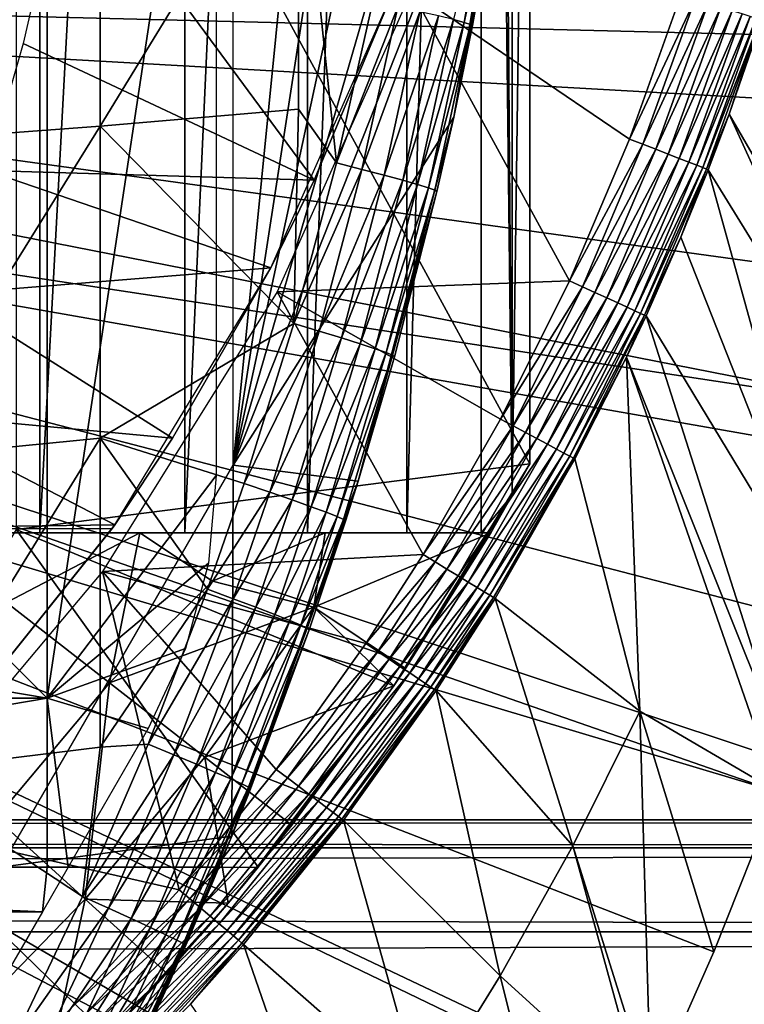
# Model space of a CAD drawing. Extents: x 0 to 300, y 0 to 665.
# Drawn here: x 231 to 235, y 83 to 89 of the extents above; entities that cross this region are included whole.
import ezdxf

# ---------------------------------------------------------------- set-up
doc = ezdxf.new("R2010")
doc.units = 0
doc.header["$MEASUREMENT"] = 0
doc.layers.get('0').update_dxf_attribs({"linetype": 'CONTINUOUS'})

msp = doc.modelspace()

# ---------------------------------------------------------------- linework, layer by layer
for points in [[(230.9561, 102, 62.393379), (230.9561, 86.000031, 62.393379), (229.975006, 86.000031, 61.285782)], [(230.9561, 102, 62.393379), (229.975006, 86.000031, 61.285782), (229.975006, 102, 61.285782)], [(231.814804, 102, 63.598331), (231.814804, 86.000031, 63.598331), (230.9561, 86.000031, 62.393379)], [(231.814804, 102, 63.598331), (230.9561, 86.000031, 62.393379), (230.9561, 102, 62.393379)], [(232.541595, 102, 64.887192), (232.541595, 86.000031, 64.887192), (231.814804, 86.000031, 63.598331)], [(232.541595, 102, 64.887192), (231.814804, 86.000031, 63.598331), (231.814804, 102, 63.598331)], [(233.128204, 102, 66.245537), (233.128204, 86.000031, 66.245537), (232.541595, 86.000031, 64.887192)], [(233.128204, 102, 66.245537), (232.541595, 86.000031, 64.887192), (232.541595, 102, 64.887192)], [(233.568207, 102, 67.658234), (233.568207, 86.000031, 67.658234), (233.128204, 86.000031, 66.245537)], [(233.568207, 102, 67.658234), (233.128204, 86.000031, 66.245537), (233.128204, 102, 66.245537)], [(233.625305, 102, 67.89077), (233.753403, 86.22229, 68.491631), (233.568207, 102, 67.658234)], [(233.753403, 86.22229, 68.491631), (233.568207, 86.000031, 67.658234), (233.568207, 102, 67.658234)], [(233.753403, 101.777702, 68.491631), (233.753403, 86.22229, 68.491631), (233.625305, 102, 67.89077)], [(233.753403, 101.777702, 68.491631), (233.856705, 93.999977, 69.109467), (233.753403, 86.22229, 68.491631)], [(232.100296, 101.599998, 73.109467), (233.406296, 99.536842, 73.109467), (232.100296, 86.400032, 73.109467)], [(232.100296, 86.400032, 73.109467), (233.406296, 99.536842, 73.109467), (233.785904, 97.338379, 73.109467)], [(232.100296, 86.400032, 73.109467), (233.785904, 97.338379, 73.109467), (233.976501, 95.11554, 73.109467)], [(233.976501, 95.11554, 73.109467), (233.976501, 92.884483, 73.109467), (232.100296, 86.400032, 73.109467)], [(230.817001, 92.000008, 69.109467), (233.856705, 86.407898, 69.109467), (233.856705, 93.999977, 69.109467)], [(233.856705, 93.999977, 69.109467), (233.856705, 86.407898, 69.109467), (233.753403, 86.22229, 68.491631)], [(232.100296, 86.400032, 73.109467), (233.976501, 92.884483, 73.109467), (233.785904, 90.661636, 73.109467)], [(230.817001, 86.019989, 69.109467), (233.856705, 86.407898, 69.109467), (230.817001, 92.000008, 69.109467)], [(230.000305, 91.401932, 73.109467), (231.000305, 91.650009, 73.109467), (230.000305, 86.019989, 73.109467)], [(230.000305, 86.019989, 73.109467), (231.000305, 91.650009, 73.109467), (231.000305, 85.020012, 73.109467)], [(231.000305, 91.650009, 73.109467), (232.000305, 91.650009, 73.109467), (231.000305, 85.020012, 73.109467)], [(231.000305, 85.020012, 73.109467), (232.000305, 91.650009, 73.109467), (232.000305, 86.340309, 73.109467)], [(232.100296, 86.400032, 73.109467), (233.785904, 90.661636, 73.109467), (233.406296, 88.463188, 73.109467)], [(233.785904, 90.661636, 73.109467), (233.690903, 89.992821, 83.39669), (233.406296, 88.463188, 73.109467)], [(231.313004, 90.265869, 85.811211), (231.313004, 88.408173, 85.602959), (232.488205, 90.333344, 85.057823)], [(232.488205, 90.333344, 85.057823), (231.313004, 88.408173, 85.602959), (232.488205, 88.509201, 84.853333)], [(232.713104, 88.191811, 84.650597), (232.927002, 89.147926, 84.621628), (232.488205, 90.333344, 85.057823)], [(232.488205, 90.333344, 85.057823), (232.488205, 88.509201, 84.853333), (232.713104, 88.191811, 84.650597)], [(230.091995, 90.205254, 86.488739), (230.091995, 88.317284, 86.277107), (231.313004, 90.265869, 85.811211)], [(231.313004, 90.265869, 85.811211), (230.091995, 88.317284, 86.277107), (231.313004, 88.408173, 85.602959)], [(230.857407, 88.899429, 62.27076), (232.5811, 88.089638, 58.97216), (231.124603, 90.064293, 62.60947)], [(231.124603, 90.064293, 62.60947), (232.5811, 88.089638, 58.97216), (233.044998, 89.199417, 58.97216)], [(233.640305, 90.008324, 83.789253), (233.404205, 89.040703, 84.000504), (233.467606, 89.02401, 83.811691)], [(233.640305, 90.008324, 83.789253), (233.467606, 89.02401, 83.811691), (233.678497, 89.998596, 83.594704)], [(233.406296, 88.463188, 73.109467), (233.690903, 89.992821, 83.39669), (233.517899, 89.005173, 83.416496)], [(233.678497, 89.998596, 83.594704), (233.467606, 89.02401, 83.811691), (233.505707, 89.012154, 83.61586)], [(233.690903, 89.992821, 83.39669), (233.678497, 89.998596, 83.594704), (233.505707, 89.012154, 83.61586)], [(233.690903, 89.992821, 83.39669), (233.505707, 89.012154, 83.61586), (233.517899, 89.005173, 83.416496)], [(223.250305, 89.250031, 0.052415), (236.654694, 89.568558, 0.052415), (236.5439, 88.91922, 0.052415)], [(223.250305, 89.250031, 0.052415), (236.049393, 86.732857, 0.052415), (223.200897, 88.685631, 0.052415)], [(236.464706, 88.504547, 0.052415), (236.235504, 87.460876, 0.052415), (223.250305, 89.250031, 0.052415)], [(223.250305, 89.250031, 0.052415), (236.235504, 87.460876, 0.052415), (236.049393, 86.732857, 0.052415)], [(223.250305, 89.250031, 0.052415), (236.5439, 88.91922, 0.052415), (236.464706, 88.504547, 0.052415)], [(233.044998, 89.199417, 14.10947), (232.5811, 88.089638, 58.97216), (232.324005, 87.570732, 14.10947)], [(232.361603, 87.427383, 50.052422), (234.090897, 87.493477, 50.052422), (233.156006, 89.2117, 50.052422)], [(233.044998, 89.199417, 14.10947), (233.044998, 89.199417, 58.97216), (232.5811, 88.089638, 58.97216)], [(234.090897, 87.493477, 50.052422), (234.447693, 88.332893, 50.052422), (233.156006, 89.2117, 50.052422)], [(233.156006, 89.2117, 50.052422), (234.447693, 88.332893, 50.052422), (234.753693, 89.190193, 50.052422)], [(234.834793, 89.163902, 50.045101), (234.753693, 89.190193, 50.052422), (234.447693, 88.332893, 50.052422)], [(232.713104, 88.191811, 84.650597), (233.076004, 89.115921, 84.492287), (232.927002, 89.147926, 84.621628)], [(234.834793, 89.163902, 50.045101), (234.447693, 88.332893, 50.052422), (234.526794, 88.301964, 50.045139)], [(234.526794, 88.301964, 50.045139), (234.913498, 89.13839, 50.02338), (234.834793, 89.163902, 50.045101)], [(234.526794, 88.301964, 50.045139), (234.603699, 88.27198, 50.02351), (234.913498, 89.13839, 50.02338)], [(234.603699, 88.27198, 50.02351), (234.987503, 89.114433, 49.987869), (234.913498, 89.13839, 50.02338)], [(232.862701, 88.153297, 84.521294), (233.076004, 89.115921, 84.492287), (232.713104, 88.191811, 84.650597)], [(232.862701, 88.153297, 84.521294), (233.206604, 89.087067, 84.343849), (233.076004, 89.115921, 84.492287)], [(232.994095, 88.118668, 84.372459), (233.206604, 89.087067, 84.343849), (232.862701, 88.153297, 84.521294)], [(232.994095, 88.118668, 84.372459), (233.316696, 89.061798, 84.17894), (233.206604, 89.087067, 84.343849)], [(234.603699, 88.27198, 50.02351), (234.675995, 88.243721, 49.988171), (234.987503, 89.114433, 49.987869)], [(234.675995, 88.243721, 49.988171), (235.054703, 89.092613, 49.939621), (234.987503, 89.114433, 49.987869)], [(234.675995, 88.243721, 49.988171), (234.741699, 88.218033, 49.94014), (235.054703, 89.092613, 49.939621)], [(234.741699, 88.218033, 49.94014), (235.113007, 89.073723, 49.880051), (235.054703, 89.092613, 49.939621)], [(234.741699, 88.218033, 49.94014), (234.798798, 88.19574, 49.880829), (235.113007, 89.073723, 49.880051)], [(234.798798, 88.19574, 49.880829), (235.160904, 89.05822, 49.81089), (235.113007, 89.073723, 49.880051)], [(233.104706, 88.088509, 84.206772), (233.316696, 89.061798, 84.17894), (232.994095, 88.118668, 84.372459)], [(233.104706, 88.088509, 84.206772), (233.404205, 89.040703, 84.000504), (233.316696, 89.061798, 84.17894)], [(233.192596, 88.063362, 84.027229), (233.404205, 89.040703, 84.000504), (233.104706, 88.088509, 84.206772)], [(233.192596, 88.063362, 84.027229), (233.467606, 89.02401, 83.811691), (233.404205, 89.040703, 84.000504)], [(233.256195, 88.043633, 83.837082), (233.467606, 89.02401, 83.811691), (233.192596, 88.063362, 84.027229)], [(233.256195, 88.043633, 83.837082), (233.505707, 89.012154, 83.61586), (233.467606, 89.02401, 83.811691)], [(234.798798, 88.19574, 49.880829), (234.845703, 88.177437, 49.811951), (235.160904, 89.05822, 49.81089)], [(234.845703, 88.177437, 49.811951), (235.196793, 89.046539, 49.734169), (235.160904, 89.05822, 49.81089)], [(234.845703, 88.177437, 49.811951), (234.880997, 88.163612, 49.735519), (235.196793, 89.046539, 49.734169)], [(234.880997, 88.163612, 49.735519), (235.219803, 89.039093, 49.65213), (235.196793, 89.046539, 49.734169)], [(234.880997, 88.163612, 49.735519), (234.903702, 88.154793, 49.653751), (235.219803, 89.039093, 49.65213)], [(234.903702, 88.154793, 49.653751), (235.037903, 88.481071, 49.56831), (235.219803, 89.039093, 49.65213)], [(235.219803, 89.039093, 49.65213), (235.037903, 88.481071, 49.56831), (235.229202, 89.036049, 49.567181)], [(235.037903, 88.481071, 49.56831), (236.049393, 86.732857, 0.052415), (235.229202, 89.036049, 49.567181)], [(233.294403, 88.029678, 83.639732), (233.505707, 89.012154, 83.61586), (233.256195, 88.043633, 83.837082)], [(233.294403, 88.029678, 83.639732), (233.406296, 88.463188, 83.42852), (233.505707, 89.012154, 83.61586)], [(233.517899, 89.005173, 83.416496), (233.505707, 89.012154, 83.61586), (233.406296, 88.463188, 83.42852)], [(233.406296, 88.463188, 73.109467), (233.517899, 89.005173, 83.416496), (233.406296, 88.463188, 83.42852)], [(232.5811, 88.089638, 58.97216), (230.857407, 88.899429, 62.27076), (230.641602, 88.146629, 62.012051)], [(223.200897, 88.685631, 0.052415), (235.3228, 84.465622, 0.052415), (223.054306, 88.138458, 0.052415)], [(235.663498, 85.440041, 0.052415), (235.388306, 84.643356, 0.052415), (223.200897, 88.685631, 0.052415)], [(223.200897, 88.685631, 0.052415), (235.388306, 84.643356, 0.052415), (235.3228, 84.465622, 0.052415)], [(223.200897, 88.685631, 0.052415), (236.049393, 86.732857, 0.052415), (235.968002, 86.43895, 0.052415)], [(223.200897, 88.685631, 0.052415), (235.968002, 86.43895, 0.052415), (235.663498, 85.440041, 0.052415)], [(232.459793, 87.239738, 84.681862), (232.488205, 88.509201, 84.853333), (231.313004, 88.408173, 85.602959)], [(232.713104, 88.191811, 84.650597), (232.488205, 88.509201, 84.853333), (232.459793, 87.239738, 84.681862)], [(232.840195, 86.305138, 73.109467), (232.100296, 86.400032, 73.109467), (233.406296, 88.463188, 73.109467)], [(233.406296, 88.463188, 73.109467), (233.306396, 88.021812, 83.438759), (232.840195, 86.305138, 73.109467)], [(233.306396, 88.021812, 83.438759), (233.406296, 88.463188, 83.42852), (233.294403, 88.029678, 83.639732)], [(233.406296, 88.463188, 73.109467), (233.406296, 88.463188, 83.42852), (233.306396, 88.021812, 83.438759)], [(234.903702, 88.154793, 49.653751), (234.913101, 88.1511, 49.569031), (235.037903, 88.481071, 49.56831)], [(234.913101, 88.1511, 49.569031), (235.968002, 86.43895, 0.052415), (235.037903, 88.481071, 49.56831)], [(235.037903, 88.481071, 49.56831), (235.968002, 86.43895, 0.052415), (236.049393, 86.732857, 0.052415)], [(230.091995, 88.317284, 86.277107), (230.091995, 86.440681, 85.981407), (231.313004, 88.408173, 85.602959)], [(231.313004, 88.408173, 85.602959), (230.091995, 86.440681, 85.981407), (231.313004, 86.561562, 85.311989)], [(231.313004, 88.408173, 85.602959), (231.313004, 86.561562, 85.311989), (232.459793, 87.239738, 84.681862)], [(234.526794, 88.301964, 50.045139), (234.447693, 88.332893, 50.052422), (234.090897, 87.493477, 50.052422)], [(234.526794, 88.301964, 50.045139), (234.090897, 87.493477, 50.052422), (234.167892, 87.458008, 50.045181)], [(234.167892, 87.458008, 50.045181), (234.603699, 88.27198, 50.02351), (234.526794, 88.301964, 50.045139)], [(234.167892, 87.458008, 50.045181), (234.242706, 87.423622, 50.02367), (234.603699, 88.27198, 50.02351)], [(234.242706, 87.423622, 50.02367), (234.675995, 88.243721, 49.988171), (234.603699, 88.27198, 50.02351)], [(234.242706, 87.423622, 50.02367), (234.313095, 87.391258, 49.988522), (234.675995, 88.243721, 49.988171)], [(234.313095, 87.391258, 49.988522), (234.741699, 88.218033, 49.94014), (234.675995, 88.243721, 49.988171)], [(234.313095, 87.391258, 49.988522), (234.377106, 87.361809, 49.940739), (234.741699, 88.218033, 49.94014)], [(234.377106, 87.361809, 49.940739), (234.798798, 88.19574, 49.880829), (234.741699, 88.218033, 49.94014)], [(232.324005, 87.570732, 58.97216), (230.641602, 88.146629, 62.012051), (230.396194, 87.414436, 61.732601)], [(232.5811, 88.089638, 58.97216), (230.641602, 88.146629, 62.012051), (232.324005, 87.570732, 58.97216)], [(232.459793, 87.239738, 84.681862), (232.862701, 88.153297, 84.521294), (232.713104, 88.191811, 84.650597)], [(232.610199, 87.194801, 84.552628), (232.862701, 88.153297, 84.521294), (232.459793, 87.239738, 84.681862)], [(232.610199, 87.194801, 84.552628), (232.994095, 88.118668, 84.372459), (232.862701, 88.153297, 84.521294)], [(234.377106, 87.361809, 49.940739), (234.432693, 87.336182, 49.88171), (234.798798, 88.19574, 49.880829)], [(234.432693, 87.336182, 49.88171), (234.845703, 88.177437, 49.811951), (234.798798, 88.19574, 49.880829)], [(234.432693, 87.336182, 49.88171), (234.4785, 87.31514, 49.813148), (234.845703, 88.177437, 49.811951)], [(234.4785, 87.31514, 49.813148), (234.880997, 88.163612, 49.735519), (234.845703, 88.177437, 49.811951)], [(234.4785, 87.31514, 49.813148), (234.513107, 87.299232, 49.737041), (234.880997, 88.163612, 49.735519)], [(234.513107, 87.299232, 49.737041), (234.903702, 88.154793, 49.653751), (234.880997, 88.163612, 49.735519)], [(234.513107, 87.299232, 49.737041), (234.5354, 87.288979, 49.65559), (234.903702, 88.154793, 49.653751)], [(234.5354, 87.288979, 49.65559), (234.751007, 87.752037, 49.569969), (234.903702, 88.154793, 49.653751)], [(234.903702, 88.154793, 49.653751), (234.751007, 87.752037, 49.569969), (234.913101, 88.1511, 49.569031)], [(234.751007, 87.752037, 49.569969), (235.663498, 85.440041, 0.052415), (234.913101, 88.1511, 49.569031)], [(234.913101, 88.1511, 49.569031), (235.663498, 85.440041, 0.052415), (235.968002, 86.43895, 0.052415)], [(223.054306, 88.138458, 0.052415), (234.095306, 81.703194, 0.052415), (222.814896, 87.625031, 0.052415)], [(234.573105, 82.671577, 0.052415), (234.537704, 82.595833, 0.052415), (223.054306, 88.138458, 0.052415)], [(223.054306, 88.138458, 0.052415), (234.537704, 82.595833, 0.052415), (234.095306, 81.703194, 0.052415)], [(223.054306, 88.138458, 0.052415), (235.3228, 84.465622, 0.052415), (234.947205, 83.517128, 0.052415)], [(223.054306, 88.138458, 0.052415), (234.947205, 83.517128, 0.052415), (234.573105, 82.671577, 0.052415)], [(232.5811, 88.089638, 58.97216), (232.324005, 87.570732, 58.97216), (232.324005, 87.570732, 14.10947)], [(232.742294, 87.154388, 84.403358), (232.994095, 88.118668, 84.372459), (232.610199, 87.194801, 84.552628)], [(232.742294, 87.154388, 84.403358), (233.104706, 88.088509, 84.206772), (232.994095, 88.118668, 84.372459)], [(232.8535, 87.119278, 84.236801), (233.104706, 88.088509, 84.206772), (232.742294, 87.154388, 84.403358)], [(232.8535, 87.119278, 84.236801), (233.192596, 88.063362, 84.027229), (233.104706, 88.088509, 84.206772)], [(232.941895, 87.090134, 84.056007), (233.192596, 88.063362, 84.027229), (232.8535, 87.119278, 84.236801)], [(232.941895, 87.090134, 84.056007), (233.256195, 88.043633, 83.837082), (233.192596, 88.063362, 84.027229)], [(233.005798, 87.067482, 83.864311), (233.256195, 88.043633, 83.837082), (232.941895, 87.090134, 84.056007)], [(233.005798, 87.067482, 83.864311), (233.294403, 88.029678, 83.639732), (233.256195, 88.043633, 83.837082)], [(233.044098, 87.051689, 83.66523), (233.294403, 88.029678, 83.639732), (233.005798, 87.067482, 83.864311)], [(233.044098, 87.051689, 83.66523), (233.306396, 88.021812, 83.438759), (233.294403, 88.029678, 83.639732)], [(232.840195, 86.305138, 73.109467), (233.306396, 88.021812, 83.438759), (233.056107, 87.043114, 83.462418)], [(233.056107, 87.043114, 83.462418), (233.306396, 88.021812, 83.438759), (233.044098, 87.051689, 83.66523)], [(234.5354, 87.288979, 49.65559), (234.5448, 87.284622, 49.571152), (234.751007, 87.752037, 49.569969)], [(234.5448, 87.284622, 49.571152), (235.663498, 85.440041, 0.052415), (234.751007, 87.752037, 49.569969)], [(222.814896, 87.625031, 0.052415), (233.116302, 80.009338, 0.052415), (222.489899, 87.160942, 0.052415)], [(222.814896, 87.625031, 0.052415), (234.095306, 81.703194, 0.052415), (233.618896, 80.836647, 0.052415)], [(222.814896, 87.625031, 0.052415), (233.618896, 80.836647, 0.052415), (233.116302, 80.009338, 0.052415)], [(232.324005, 87.570732, 58.97216), (230.396194, 87.414436, 61.732601), (231.742493, 86.561562, 58.97216)], [(232.324005, 87.570732, 14.10947), (231.742493, 86.561562, 58.97216), (231.400696, 86.047592, 14.10947)], [(232.324005, 87.570732, 14.10947), (232.324005, 87.570732, 58.97216), (231.742493, 86.561562, 58.97216)], [(232.361603, 87.427383, 50.052422), (233.683502, 86.672836, 50.052422), (234.090897, 87.493477, 50.052422)], [(234.167892, 87.458008, 50.045181), (234.090897, 87.493477, 50.052422), (233.683502, 86.672836, 50.052422)], [(234.167892, 87.458008, 50.045181), (233.683502, 86.672836, 50.052422), (233.758102, 86.633034, 50.045219)], [(233.758102, 86.633034, 50.045219), (234.242706, 87.423622, 50.02367), (234.167892, 87.458008, 50.045181)], [(231.742493, 86.561562, 58.97216), (230.396194, 87.414436, 61.732601), (230.124496, 86.710747, 61.439869)], [(231.326508, 85.771019, 50.052422), (233.225006, 85.871986, 50.052422), (232.361603, 87.427383, 50.052422)], [(233.225006, 85.871986, 50.052422), (233.683502, 86.672836, 50.052422), (232.361603, 87.427383, 50.052422)], [(233.758102, 86.633034, 50.045219), (233.830505, 86.594398, 50.023842), (234.242706, 87.423622, 50.02367)], [(233.830505, 86.594398, 50.023842), (234.313095, 87.391258, 49.988522), (234.242706, 87.423622, 50.02367)], [(233.830505, 86.594398, 50.023842), (233.898697, 86.557983, 49.988899), (234.313095, 87.391258, 49.988522)], [(233.898697, 86.557983, 49.988899), (234.377106, 87.361809, 49.940739), (234.313095, 87.391258, 49.988522)], [(233.898697, 86.557983, 49.988899), (233.960693, 86.524902, 49.941391), (234.377106, 87.361809, 49.940739)], [(233.960693, 86.524902, 49.941391), (234.432693, 87.336182, 49.88171), (234.377106, 87.361809, 49.940739)], [(233.960693, 86.524902, 49.941391), (234.014694, 86.496063, 49.88269), (234.432693, 87.336182, 49.88171)], [(234.014694, 86.496063, 49.88269), (234.4785, 87.31514, 49.813148), (234.432693, 87.336182, 49.88171)], [(234.014694, 86.496063, 49.88269), (234.059204, 86.472328, 49.814491), (234.4785, 87.31514, 49.813148)], [(234.059204, 86.472328, 49.814491), (234.513107, 87.299232, 49.737041), (234.4785, 87.31514, 49.813148)], [(234.059204, 86.472328, 49.814491), (234.092896, 86.45433, 49.738739), (234.513107, 87.299232, 49.737041)], [(234.092896, 86.45433, 49.738739), (234.5354, 87.288979, 49.65559), (234.513107, 87.299232, 49.737041)], [(234.092896, 86.45433, 49.738739), (234.114807, 86.44265, 49.657631), (234.5354, 87.288979, 49.65559)], [(234.114807, 86.44265, 49.657631), (234.430206, 87.040901, 49.571789), (234.5354, 87.288979, 49.65559)], [(234.5354, 87.288979, 49.65559), (234.430206, 87.040901, 49.571789), (234.5448, 87.284622, 49.571152)], [(234.430206, 87.040901, 49.571789), (235.388306, 84.643356, 0.052415), (234.5448, 87.284622, 49.571152)], [(234.5448, 87.284622, 49.571152), (235.388306, 84.643356, 0.052415), (235.663498, 85.440041, 0.052415)], [(232.459793, 87.239738, 84.681862), (231.313004, 86.561562, 85.311989), (232.166702, 86.292213, 84.714073)], [(232.166702, 86.292213, 84.714073), (232.610199, 87.194801, 84.552628), (232.459793, 87.239738, 84.681862)], [(222.489899, 87.160942, 0.052415), (232.541702, 79.153954, 0.052415), (222.089401, 86.760338, 0.052415)], [(222.489899, 87.160942, 0.052415), (233.116302, 80.009338, 0.052415), (232.541702, 79.153954, 0.052415)], [(232.317902, 86.240646, 84.584953), (232.610199, 87.194801, 84.552628), (232.166702, 86.292213, 84.714073)], [(232.317902, 86.240646, 84.584953), (232.742294, 87.154388, 84.403358), (232.610199, 87.194801, 84.552628)], [(232.450806, 86.194458, 84.435226), (232.742294, 87.154388, 84.403358), (232.317902, 86.240646, 84.584953)], [(232.450806, 86.194458, 84.435226), (232.8535, 87.119278, 84.236801), (232.742294, 87.154388, 84.403358)], [(232.562698, 86.154457, 84.267708), (232.8535, 87.119278, 84.236801), (232.450806, 86.194458, 84.435226)], [(232.562698, 86.154457, 84.267708), (232.941895, 87.090134, 84.056007), (232.8535, 87.119278, 84.236801)], [(232.651596, 86.121437, 84.085541), (232.941895, 87.090134, 84.056007), (232.562698, 86.154457, 84.267708)], [(232.651596, 86.121437, 84.085541), (233.005798, 87.067482, 83.864311), (232.941895, 87.090134, 84.056007)], [(232.715897, 86.095932, 83.892128), (233.005798, 87.067482, 83.864311), (232.651596, 86.121437, 84.085541)], [(232.715897, 86.095932, 83.892128), (233.044098, 87.051689, 83.66523), (233.005798, 87.067482, 83.864311)], [(232.754395, 86.078522, 83.691109), (233.044098, 87.051689, 83.66523), (232.715897, 86.095932, 83.892128)], [(232.754395, 86.078522, 83.691109), (232.840195, 86.305138, 83.480522), (233.044098, 87.051689, 83.66523)], [(232.840195, 86.305138, 83.480522), (233.056107, 87.043114, 83.462418), (233.044098, 87.051689, 83.66523)], [(232.840195, 86.305138, 73.109467), (233.056107, 87.043114, 83.462418), (232.840195, 86.305138, 83.480522)], [(234.114807, 86.44265, 49.657631), (234.124207, 86.437576, 49.57349), (234.430206, 87.040901, 49.571789)], [(234.430206, 87.040901, 49.571789), (234.124207, 86.437576, 49.57349), (234.508896, 84.94252, 24.98118)], [(234.508896, 84.94252, 24.98118), (235.3228, 84.465622, 0.052415), (234.430206, 87.040901, 49.571789)], [(234.430206, 87.040901, 49.571789), (235.3228, 84.465622, 0.052415), (235.388306, 84.643356, 0.052415)], [(222.089401, 86.760338, 0.052415), (232.541702, 79.153954, 0.052415), (232.018799, 78.446693, 0.052415)], [(222.089401, 86.760338, 0.052415), (232.018799, 78.446693, 0.052415), (231.472198, 77.769989, 0.052415)], [(231.472198, 77.769989, 0.052415), (230.811295, 77.026367, 0.052415), (222.089401, 86.760338, 0.052415)], [(231.400696, 86.047592, 58.97216), (230.124496, 86.710747, 61.439869), (229.822601, 86.025002, 61.133389)], [(231.742493, 86.561562, 58.97216), (230.124496, 86.710747, 61.439869), (231.400696, 86.047592, 58.97216)], [(233.758102, 86.633034, 50.045219), (233.683502, 86.672836, 50.052422), (233.225006, 85.871986, 50.052422)], [(233.758102, 86.633034, 50.045219), (233.225006, 85.871986, 50.052422), (233.296799, 85.82795, 50.045269)], [(233.296799, 85.82795, 50.045269), (233.830505, 86.594398, 50.023842), (233.758102, 86.633034, 50.045219)], [(233.296799, 85.82795, 50.045269), (233.366592, 85.78521, 50.024029), (233.830505, 86.594398, 50.023842)], [(233.366592, 85.78521, 50.024029), (233.898697, 86.557983, 49.988899), (233.830505, 86.594398, 50.023842)], [(230.091995, 86.440681, 85.981407), (230.091995, 84.57917, 85.602249), (231.313004, 86.561562, 85.311989)], [(231.313004, 86.561562, 85.311989), (230.091995, 84.57917, 85.602249), (231.313004, 84.72979, 84.938889)], [(231.949707, 85.665291, 84.73526), (232.166702, 86.292213, 84.714073), (231.313004, 86.561562, 85.311989)], [(231.313004, 86.561562, 85.311989), (231.313004, 84.72979, 84.938889), (231.949707, 85.665291, 84.73526)], [(231.400696, 86.047592, 14.10947), (231.742493, 86.561562, 58.97216), (231.400696, 86.047592, 58.97216)], [(233.366592, 85.78521, 50.024029), (233.432297, 85.74498, 49.989311), (233.898697, 86.557983, 49.988899)], [(233.432297, 85.74498, 49.989311), (233.960693, 86.524902, 49.941391), (233.898697, 86.557983, 49.988899)], [(233.432297, 85.74498, 49.989311), (233.492096, 85.708321, 49.942101), (233.960693, 86.524902, 49.941391)], [(233.492096, 85.708321, 49.942101), (234.014694, 86.496063, 49.88269), (233.960693, 86.524902, 49.941391)], [(233.492096, 85.708321, 49.942101), (233.544296, 85.676369, 49.883751), (234.014694, 86.496063, 49.88269)], [(233.544296, 85.676369, 49.883751), (234.059204, 86.472328, 49.814491), (234.014694, 86.496063, 49.88269)], [(233.544296, 85.676369, 49.883751), (233.587296, 85.650032, 49.815929), (234.059204, 86.472328, 49.814491)], [(233.587296, 85.650032, 49.815929), (234.092896, 86.45433, 49.738739), (234.059204, 86.472328, 49.814491)], [(233.587296, 85.650032, 49.815929), (233.619995, 85.629997, 49.740582), (234.092896, 86.45433, 49.738739)], [(233.619995, 85.629997, 49.740582), (234.114807, 86.44265, 49.657631), (234.092896, 86.45433, 49.738739)], [(232.091995, 84.203362, 73.109467), (230.726196, 84.02002, 73.109467), (232.100296, 86.400032, 73.109467)], [(230.817001, 86.019989, 69.109467), (233.050995, 85.093918, 69.109467), (233.856705, 86.407898, 69.109467)], [(232.091995, 84.203362, 73.109467), (232.100296, 86.400032, 73.109467), (232.840195, 86.305138, 73.109467)], [(233.050995, 85.093918, 69.109467), (233.753403, 86.22229, 68.491631), (233.856705, 86.407898, 69.109467)], [(233.619995, 85.629997, 49.740582), (233.641403, 85.61689, 49.65984), (234.114807, 86.44265, 49.657631)], [(233.641403, 85.61689, 49.65984), (234.124207, 86.437576, 49.57349), (234.114807, 86.44265, 49.657631)], [(233.641403, 85.61689, 49.65984), (233.650894, 85.611053, 49.576038), (234.124207, 86.437576, 49.57349)], [(234.508896, 84.94252, 24.98118), (234.124207, 86.437576, 49.57349), (233.650894, 85.611053, 49.576038)], [(231.000305, 85.020012, 73.109467), (232.000305, 86.340309, 73.109467), (231.954697, 85.819359, 73.109467)], [(231.949707, 85.665291, 84.73526), (232.317902, 86.240646, 84.584953), (232.166702, 86.292213, 84.714073)], [(232.766296, 86.069458, 83.486237), (232.091995, 84.203362, 73.109467), (232.840195, 86.305138, 73.109467)], [(232.766296, 86.069458, 83.486237), (232.840195, 86.305138, 83.480522), (232.754395, 86.078522, 83.691109)], [(232.766296, 86.069458, 83.486237), (232.840195, 86.305138, 73.109467), (232.840195, 86.305138, 83.480522)], [(232.101395, 85.609383, 84.606239), (232.317902, 86.240646, 84.584953), (231.949707, 85.665291, 84.73526)], [(232.101395, 85.609383, 84.606239), (232.450806, 86.194458, 84.435226), (232.317902, 86.240646, 84.584953)], [(233.050995, 85.093918, 69.109467), (233.625305, 86.000031, 67.89077), (233.753403, 86.22229, 68.491631)], [(233.753403, 86.22229, 68.491631), (233.625305, 86.000031, 67.89077), (233.568207, 86.000031, 67.658234)], [(232.234695, 85.559311, 84.456207), (232.450806, 86.194458, 84.435226), (232.101395, 85.609383, 84.606239)], [(232.234695, 85.559311, 84.456207), (232.562698, 86.154457, 84.267708), (232.450806, 86.194458, 84.435226)], [(232.347198, 85.516098, 84.288017), (232.562698, 86.154457, 84.267708), (232.234695, 85.559311, 84.456207)], [(232.347198, 85.516098, 84.288017), (232.651596, 86.121437, 84.085541), (232.562698, 86.154457, 84.267708)], [(232.436493, 85.480507, 84.104874), (232.651596, 86.121437, 84.085541), (232.347198, 85.516098, 84.288017)], [(232.436493, 85.480507, 84.104874), (232.715897, 86.095932, 83.892128), (232.651596, 86.121437, 84.085541)], [(231.400696, 86.047592, 58.97216), (229.822601, 86.025002, 61.133389), (231.384903, 86.025002, 58.97216)], [(231.400696, 86.047592, 14.10947), (231.400696, 86.047592, 58.97216), (230.290207, 84.655052, 14.10947)], [(230.290207, 84.655052, 14.10947), (231.400696, 86.047592, 58.97216), (231.384903, 86.025002, 58.901272)], [(231.400696, 86.047592, 58.97216), (231.384903, 86.025002, 58.97216), (231.384903, 86.025002, 58.901272)], [(232.551697, 85.425621, 83.501511), (232.091995, 84.203362, 73.109467), (232.766296, 86.069458, 83.486237)], [(232.501099, 85.45327, 83.91024), (232.715897, 86.095932, 83.892128), (232.436493, 85.480507, 84.104874)], [(232.501099, 85.45327, 83.91024), (232.754395, 86.078522, 83.691109), (232.715897, 86.095932, 83.892128)], [(232.539795, 85.434853, 83.707832), (232.754395, 86.078522, 83.691109), (232.501099, 85.45327, 83.91024)], [(232.539795, 85.434853, 83.707832), (232.766296, 86.069458, 83.486237), (232.754395, 86.078522, 83.691109)], [(232.551697, 85.425621, 83.501511), (232.766296, 86.069458, 83.486237), (232.539795, 85.434853, 83.707832)], [(230.000305, 86.019989, 73.109467), (231.000305, 85.020012, 73.109467), (225.100296, 86.019989, 73.109467)], [(225.100296, 86.019989, 73.109467), (231.000305, 85.020012, 73.109467), (225.100296, 85.020012, 73.109467)], [(229.975006, 86.000031, 61.285782), (231.548492, 86.000031, 59.072521), (228.882507, 86.000031, 60.28791)], [(231.548492, 86.000031, 59.072521), (230.347, 86.000031, 58.025311), (228.882507, 86.000031, 60.28791)], [(229.632202, 84.02002, 69.109467), (232.249405, 84.02002, 69.109467), (230.817001, 86.019989, 69.109467)], [(230.9561, 86.000031, 62.393379), (232.644608, 86.000031, 60.229622), (229.975006, 86.000031, 61.285782)], [(229.975006, 86.000031, 61.285782), (232.644608, 86.000031, 60.229622), (231.548492, 86.000031, 59.072521)], [(230.290207, 84.655052, 14.10947), (231.384903, 86.025002, 58.901272), (230.290207, 84.655052, 58.901272)], [(230.758804, 85.588097, 58.629669), (230.347, 86.000031, 58.025311), (231.548492, 86.000031, 59.072521)], [(230.758804, 85.588097, 58.629669), (231.548492, 86.000031, 59.072521), (231.369598, 85.11055, 59.535069)], [(232.249405, 84.02002, 69.109467), (233.050995, 85.093918, 69.109467), (230.817001, 86.019989, 69.109467)], [(231.814804, 86.000031, 63.598331), (233.625305, 86.000031, 61.486061), (230.9561, 86.000031, 62.393379)], [(230.9561, 86.000031, 62.393379), (233.625305, 86.000031, 61.486061), (232.644608, 86.000031, 60.229622)], [(231.369598, 85.11055, 59.535069), (231.548492, 86.000031, 59.072521), (231.978806, 85.713982, 59.703018)], [(232.644608, 86.000031, 60.229622), (231.978806, 85.713982, 59.703018), (231.548492, 86.000031, 59.072521)], [(231.814804, 86.000031, 63.598331), (232.541595, 86.000031, 64.887192), (233.625305, 86.000031, 61.486061)], [(232.578293, 85.559731, 60.488522), (231.978806, 85.713982, 59.703018), (232.644608, 86.000031, 60.229622)], [(232.541595, 86.000031, 64.887192), (233.128204, 86.000031, 66.245537), (233.625305, 86.000031, 61.486061)], [(233.120193, 85.196136, 61.486061), (232.578293, 85.559731, 60.488522), (233.625305, 86.000031, 61.486061)], [(232.578293, 85.559731, 60.488522), (232.644608, 86.000031, 60.229622), (233.625305, 86.000031, 61.486061)], [(233.120193, 85.196136, 61.486061), (233.625305, 86.000031, 67.89077), (233.050995, 85.093918, 69.109467)], [(233.120193, 85.196136, 61.486061), (233.625305, 86.000031, 61.486061), (233.625305, 86.000031, 67.89077)], [(233.625305, 86.000031, 61.486061), (233.128204, 86.000031, 66.245537), (233.568207, 86.000031, 67.658234)], [(233.625305, 86.000031, 61.486061), (233.568207, 86.000031, 67.658234), (233.625305, 86.000031, 67.89077)], [(231.326508, 85.771019, 50.052422), (232.886597, 85.343781, 50.052422), (233.225006, 85.871986, 50.052422)], [(233.296799, 85.82795, 50.045269), (233.225006, 85.871986, 50.052422), (232.886597, 85.343781, 50.052422)], [(231.954697, 85.819359, 73.109467), (231.819397, 85.314209, 73.109467), (231.000305, 85.020012, 73.109467)], [(233.296799, 85.82795, 50.045269), (232.886597, 85.343781, 50.052422), (232.956497, 85.29705, 50.0453)], [(232.956497, 85.29705, 50.0453), (233.366592, 85.78521, 50.024029), (233.296799, 85.82795, 50.045269)], [(231.781799, 83.885849, 50.052422), (231.326508, 85.771019, 50.052422), (230.071106, 84.274773, 50.052422)], [(232.355392, 84.598358, 50.052422), (232.886597, 85.343781, 50.052422), (231.326508, 85.771019, 50.052422)], [(232.355392, 84.598358, 50.052422), (231.326508, 85.771019, 50.052422), (231.781799, 83.885849, 50.052422)], [(232.956497, 85.29705, 50.0453), (233.024307, 85.251633, 50.02417), (233.366592, 85.78521, 50.024029)], [(233.024307, 85.251633, 50.02417), (233.432297, 85.74498, 49.989311), (233.366592, 85.78521, 50.024029)], [(231.369598, 85.11055, 59.535069), (231.978806, 85.713982, 59.703018), (232.578293, 85.559731, 60.488522)], [(233.024307, 85.251633, 50.02417), (233.088196, 85.208832, 49.989609), (233.432297, 85.74498, 49.989311)], [(233.088196, 85.208832, 49.989609), (233.492096, 85.708321, 49.942101), (233.432297, 85.74498, 49.989311)], [(233.088196, 85.208832, 49.989609), (233.146393, 85.169853, 49.942612), (233.492096, 85.708321, 49.942101)], [(233.146393, 85.169853, 49.942612), (233.544296, 85.676369, 49.883751), (233.492096, 85.708321, 49.942101)], [(231.949707, 85.665291, 84.73526), (231.313004, 84.72979, 84.938889), (231.597305, 84.747078, 84.764992)], [(231.949707, 85.665291, 84.73526), (231.597305, 84.747078, 84.764992), (232.101395, 85.609383, 84.606239)], [(233.146393, 85.169853, 49.942612), (233.197205, 85.13588, 49.88451), (233.544296, 85.676369, 49.883751)], [(233.197205, 85.13588, 49.88451), (233.587296, 85.650032, 49.815929), (233.544296, 85.676369, 49.883751)], [(233.197205, 85.13588, 49.88451), (233.239197, 85.107742, 49.816959), (233.587296, 85.650032, 49.815929)], [(233.239197, 85.107742, 49.816959), (233.619995, 85.629997, 49.740582), (233.587296, 85.650032, 49.815929)], [(231.369598, 85.11055, 59.535069), (230.695099, 84.309517, 59.535069), (230.758804, 85.588097, 58.629669)], [(232.101395, 85.609383, 84.606239), (231.597305, 84.747078, 84.764992), (231.749802, 84.684608, 84.636162)], [(232.101395, 85.609383, 84.606239), (231.749802, 84.684608, 84.636162), (232.234695, 85.559311, 84.456207)], [(233.239197, 85.107742, 49.816959), (233.271103, 85.086411, 49.74189), (233.619995, 85.629997, 49.740582)], [(233.271103, 85.086411, 49.74189), (233.641403, 85.61689, 49.65984), (233.619995, 85.629997, 49.740582)], [(233.271103, 85.086411, 49.74189), (233.292099, 85.072342, 49.66143), (233.641403, 85.61689, 49.65984)], [(233.292099, 85.072342, 49.66143), (233.650894, 85.611053, 49.576038), (233.641403, 85.61689, 49.65984)], [(233.292099, 85.072342, 49.66143), (233.301605, 85.066017, 49.577862), (233.650894, 85.611053, 49.576038)], [(234.111298, 84.1465, 24.98118), (233.650894, 85.611053, 49.576038), (233.301605, 85.066017, 49.577862)], [(234.508896, 84.94252, 24.98118), (233.650894, 85.611053, 49.576038), (234.111298, 84.1465, 24.98118)], [(232.578293, 85.559731, 60.488522), (231.933197, 84.669891, 60.488522), (231.369598, 85.11055, 59.535069)], [(232.234695, 85.559311, 84.456207), (231.749802, 84.684608, 84.636162), (231.883896, 84.628822, 84.48568)], [(232.234695, 85.559311, 84.456207), (231.883896, 84.628822, 84.48568), (232.347198, 85.516098, 84.288017)], [(232.347198, 85.516098, 84.288017), (231.883896, 84.628822, 84.48568), (231.997101, 84.580902, 84.316452)], [(233.050995, 85.093918, 61.486061), (231.933197, 84.669891, 60.488522), (232.578293, 85.559731, 60.488522)], [(232.347198, 85.516098, 84.288017), (231.997101, 84.580902, 84.316452), (232.436493, 85.480507, 84.104874)], [(233.050995, 85.093918, 61.486061), (232.578293, 85.559731, 60.488522), (233.120193, 85.196136, 61.486061)], [(232.436493, 85.480507, 84.104874), (231.997101, 84.580902, 84.316452), (232.087204, 84.541618, 84.13179)], [(232.436493, 85.480507, 84.104874), (232.087204, 84.541618, 84.13179), (232.501099, 85.45327, 83.91024)], [(232.501099, 85.45327, 83.91024), (232.087204, 84.541618, 84.13179), (232.152298, 84.511879, 83.935257)], [(232.203293, 84.483032, 83.522102), (232.091995, 84.203362, 73.109467), (232.551697, 85.425621, 83.501511)], [(232.501099, 85.45327, 83.91024), (232.152298, 84.511879, 83.935257), (232.539795, 85.434853, 83.707832)], [(232.539795, 85.434853, 83.707832), (232.152298, 84.511879, 83.935257), (232.191299, 84.49221, 83.730713)], [(232.539795, 85.434853, 83.707832), (232.191299, 84.49221, 83.730713), (232.551697, 85.425621, 83.501511)], [(232.191299, 84.49221, 83.730713), (232.203293, 84.483032, 83.522102), (232.551697, 85.425621, 83.501511)], [(232.956497, 85.29705, 50.0453), (232.886597, 85.343781, 50.052422), (232.355392, 84.598358, 50.052422)], [(231.000305, 85.020012, 73.109467), (231.819397, 85.314209, 73.109467), (231.598404, 84.840302, 73.109467)], [(232.956497, 85.29705, 50.0453), (232.355392, 84.598358, 50.052422), (232.422104, 84.547821, 50.045361)], [(232.422104, 84.547821, 50.045361), (233.024307, 85.251633, 50.02417), (232.956497, 85.29705, 50.0453)], [(232.422104, 84.547821, 50.045361), (232.487, 84.498642, 50.024368), (233.024307, 85.251633, 50.02417)], [(232.487, 84.498642, 50.024368), (233.088196, 85.208832, 49.989609), (233.024307, 85.251633, 50.02417)], [(232.487, 84.498642, 50.024368), (232.548096, 84.452332, 49.990059), (233.088196, 85.208832, 49.989609)], [(232.548096, 84.452332, 49.990059), (233.146393, 85.169853, 49.942612), (233.088196, 85.208832, 49.989609)], [(232.548096, 84.452332, 49.990059), (232.603806, 84.410133, 49.943378), (233.146393, 85.169853, 49.942612)], [(232.603806, 84.410133, 49.943378), (233.197205, 85.13588, 49.88451), (233.146393, 85.169853, 49.942612)], [(233.050995, 85.093918, 69.109467), (233.050995, 85.093918, 61.486061), (233.120193, 85.196136, 61.486061)], [(231.369598, 85.11055, 59.535069), (231.225204, 83.829163, 60.488522), (230.695099, 84.309517, 59.535069)], [(231.933197, 84.669891, 60.488522), (231.225204, 83.829163, 60.488522), (231.369598, 85.11055, 59.535069)], [(232.603806, 84.410133, 49.943378), (232.652496, 84.373238, 49.885658), (233.197205, 85.13588, 49.88451)], [(232.652496, 84.373238, 49.885658), (233.239197, 85.107742, 49.816959), (233.197205, 85.13588, 49.88451)], [(232.652496, 84.373238, 49.885658), (232.692703, 84.34272, 49.818531), (233.239197, 85.107742, 49.816959)], [(232.692703, 84.34272, 49.818531), (233.271103, 85.086411, 49.74189), (233.239197, 85.107742, 49.816959)], [(232.447296, 84.267906, 61.486061), (231.933197, 84.669891, 60.488522), (233.050995, 85.093918, 61.486061)], [(233.050995, 85.093918, 69.109467), (232.249405, 84.02002, 69.109467), (232.169601, 83.92292, 68.633522)], [(232.169601, 83.92292, 68.633522), (232.447296, 84.267906, 61.486061), (233.050995, 85.093918, 69.109467)], [(233.050995, 85.093918, 69.109467), (232.447296, 84.267906, 61.486061), (233.050995, 85.093918, 61.486061)], [(232.692703, 84.34272, 49.818531), (232.723495, 84.319412, 49.743881), (233.271103, 85.086411, 49.74189)], [(232.723495, 84.319412, 49.743881), (233.292099, 85.072342, 49.66143), (233.271103, 85.086411, 49.74189)], [(232.723495, 84.319412, 49.743881), (232.743896, 84.303978, 49.663818), (233.292099, 85.072342, 49.66143)], [(232.743896, 84.303978, 49.663818), (233.301605, 85.066017, 49.577862), (233.292099, 85.072342, 49.66143)], [(232.743896, 84.303978, 49.663818), (232.753204, 84.296883, 49.58062), (233.301605, 85.066017, 49.577862)], [(233.6819, 83.375221, 24.98118), (233.301605, 85.066017, 49.577862), (232.753204, 84.296883, 49.58062)], [(234.111298, 84.1465, 24.98118), (233.301605, 85.066017, 49.577862), (233.6819, 83.375221, 24.98118)], [(231.000305, 85.020012, 73.109467), (231.000305, 84.02002, 73.109467), (225.100296, 84.02002, 73.109467)], [(231.000305, 85.020012, 73.109467), (225.100296, 84.02002, 73.109467), (225.100296, 85.020012, 73.109467)], [(231.000305, 85.020012, 73.109467), (231.598404, 84.840302, 73.109467), (231.124802, 84.02002, 73.109467)], [(231.124802, 84.02002, 73.109467), (231.000305, 84.02002, 73.109467), (231.000305, 85.020012, 73.109467)], [(234.111298, 84.1465, 24.98118), (234.573105, 82.671577, 0.052415), (234.508896, 84.94252, 24.98118)], [(234.508896, 84.94252, 24.98118), (234.573105, 82.671577, 0.052415), (234.947205, 83.517128, 0.052415)], [(234.508896, 84.94252, 24.98118), (234.947205, 83.517128, 0.052415), (235.3228, 84.465622, 0.052415)], [(231.209702, 83.844719, 84.791229), (231.313004, 84.72979, 84.938889), (230.091995, 84.57917, 85.602249)], [(231.597305, 84.747078, 84.764992), (231.209702, 83.844719, 84.791229), (231.749802, 84.684608, 84.636162)], [(231.597305, 84.747078, 84.764992), (231.313004, 84.72979, 84.938889), (231.209702, 83.844719, 84.791229)], [(231.749802, 84.684608, 84.636162), (231.209702, 83.844719, 84.791229), (231.362793, 83.775703, 84.662659)], [(231.933197, 84.669891, 60.488522), (232.071793, 83.805923, 61.486061), (231.225204, 83.829163, 60.488522)], [(231.749802, 84.684608, 84.636162), (231.362793, 83.775703, 84.662659), (231.883896, 84.628822, 84.48568)], [(232.447296, 84.267906, 61.486061), (232.071793, 83.805923, 61.486061), (231.933197, 84.669891, 60.488522)], [(231.883896, 84.628822, 84.48568), (231.362793, 83.775703, 84.662659), (231.497696, 83.714249, 84.511742)], [(231.883896, 84.628822, 84.48568), (231.497696, 83.714249, 84.511742), (231.997101, 84.580902, 84.316452)], [(232.422104, 84.547821, 50.045361), (232.355392, 84.598358, 50.052422), (231.781799, 83.885849, 50.052422)], [(231.209702, 83.844719, 84.791229), (230.091995, 84.57917, 85.602249), (230.787399, 82.958817, 84.812431)], [(231.997101, 84.580902, 84.316452), (231.497696, 83.714249, 84.511742), (231.611694, 83.661621, 84.341469)], [(231.997101, 84.580902, 84.316452), (231.611694, 83.661621, 84.341469), (232.087204, 84.541618, 84.13179)], [(232.087204, 84.541618, 84.13179), (231.611694, 83.661621, 84.341469), (231.702499, 83.618881, 84.155243)], [(232.087204, 84.541618, 84.13179), (231.702499, 83.618881, 84.155243), (232.152298, 84.511879, 83.935257)], [(232.422104, 84.547821, 50.045361), (231.781799, 83.885849, 50.052422), (231.8452, 83.831673, 50.04541)], [(231.8452, 83.831673, 50.04541), (232.487, 84.498642, 50.024368), (232.422104, 84.547821, 50.045361)], [(232.152298, 84.511879, 83.935257), (231.702499, 83.618881, 84.155243), (231.768295, 83.586807, 83.956757)], [(232.152298, 84.511879, 83.935257), (231.768295, 83.586807, 83.956757), (232.191299, 84.49221, 83.730713)], [(232.191299, 84.49221, 83.730713), (231.768295, 83.586807, 83.956757), (231.807693, 83.566132, 83.749962)], [(232.191299, 84.49221, 83.730713), (231.807693, 83.566132, 83.749962), (231.820099, 83.55719, 83.538971)], [(231.820099, 83.55719, 83.538971), (232.091995, 84.203362, 83.527618), (232.191299, 84.49221, 83.730713)], [(231.8452, 83.831673, 50.04541), (231.906906, 83.778976, 50.024578), (232.487, 84.498642, 50.024368)], [(231.906906, 83.778976, 50.024578), (232.548096, 84.452332, 49.990059), (232.487, 84.498642, 50.024368)], [(232.191299, 84.49221, 83.730713), (232.091995, 84.203362, 83.527618), (232.203293, 84.483032, 83.522102)], [(232.091995, 84.203362, 83.527618), (232.091995, 84.203362, 73.109467), (232.203293, 84.483032, 83.522102)], [(231.906906, 83.778976, 50.024578), (231.964996, 83.729332, 49.990509), (232.548096, 84.452332, 49.990059)], [(231.964996, 83.729332, 49.990509), (232.603806, 84.410133, 49.943378), (232.548096, 84.452332, 49.990059)], [(231.964996, 83.729332, 49.990509), (232.018005, 83.684029, 49.944172), (232.603806, 84.410133, 49.943378)], [(232.018005, 83.684029, 49.944172), (232.652496, 84.373238, 49.885658), (232.603806, 84.410133, 49.943378)], [(232.018005, 83.684029, 49.944172), (232.064407, 83.644386, 49.886841), (232.652496, 84.373238, 49.885658)], [(232.064407, 83.644386, 49.886841), (232.692703, 84.34272, 49.818531), (232.652496, 84.373238, 49.885658)], [(41.067299, 84.132912, 69.0196), (258.933289, 84.132912, 69.0196), (258.933289, 84.29998, 67.109467)], [(41.067299, 84.132912, 69.0196), (258.933289, 84.29998, 67.109467), (41.067299, 84.29998, 67.109467)], [(41.067299, 84.29998, 67.109467), (258.933289, 84.29998, 67.109467), (258.933289, 84.132912, 65.199341)], [(41.067299, 84.29998, 67.109467), (258.933289, 84.132912, 65.199341), (41.067299, 84.132912, 65.199341)], [(231.225204, 83.829163, 60.488522), (230.458206, 83.041969, 60.488522), (230.695099, 84.309517, 59.535069)], [(232.064407, 83.644386, 49.886841), (232.102905, 83.611549, 49.820141), (232.692703, 84.34272, 49.818531)], [(232.102905, 83.611549, 49.820141), (232.723495, 84.319412, 49.743881), (232.692703, 84.34272, 49.818531)], [(232.102905, 83.611549, 49.820141), (232.132294, 83.586342, 49.74593), (232.723495, 84.319412, 49.743881)], [(232.132294, 83.586342, 49.74593), (232.743896, 84.303978, 49.663818), (232.723495, 84.319412, 49.743881)], [(232.132294, 83.586342, 49.74593), (232.151993, 83.569588, 49.66629), (232.743896, 84.303978, 49.663818)], [(232.151993, 83.569588, 49.66629), (232.753204, 84.296883, 49.58062), (232.743896, 84.303978, 49.663818)], [(232.151993, 83.569588, 49.66629), (232.161194, 83.561661, 49.583469), (232.753204, 84.296883, 49.58062)], [(233.221695, 82.629921, 24.98118), (232.753204, 84.296883, 49.58062), (232.161194, 83.561661, 49.583469)], [(233.6819, 83.375221, 24.98118), (232.753204, 84.296883, 49.58062), (233.221695, 82.629921, 24.98118)], [(231.781799, 83.885849, 50.052422), (230.071106, 84.274773, 50.052422), (231.166397, 83.206772, 50.052422)], [(231.166397, 83.206772, 50.052422), (230.071106, 84.274773, 50.052422), (230.509399, 82.562271, 50.052422)], [(232.169601, 83.92292, 68.633522), (232.071793, 83.805923, 61.486061), (232.447296, 84.267906, 61.486061)], [(232.016907, 84.02002, 73.109467), (230.726196, 84.02002, 73.109467), (232.091995, 84.203362, 73.109467)], [(231.475296, 82.800392, 76.530922), (232.091995, 84.203362, 83.527618), (231.329407, 82.498428, 77.044098)], [(231.820099, 83.55719, 83.538971), (231.329407, 82.498428, 77.044098), (232.091995, 84.203362, 83.527618)], [(231.475296, 82.800392, 76.530922), (231.605194, 83.078033, 75.995461), (232.091995, 84.203362, 83.527618)], [(231.605194, 83.078033, 75.995461), (231.719101, 83.32872, 75.440521), (232.091995, 84.203362, 83.527618)], [(232.091995, 84.203362, 83.527618), (231.719101, 83.32872, 75.440521), (231.816299, 83.54837, 74.874123)], [(232.091995, 84.203362, 83.527618), (231.816299, 83.54837, 74.874123), (231.897797, 83.7369, 74.296791)], [(231.897797, 83.7369, 74.296791), (231.964493, 83.894249, 73.708588), (232.091995, 84.203362, 83.527618)], [(231.964493, 83.894249, 73.708588), (232.016907, 84.02002, 73.109467), (232.091995, 84.203362, 73.109467)], [(232.091995, 84.203362, 83.527618), (231.964493, 83.894249, 73.708588), (232.091995, 84.203362, 73.109467)], [(41.067299, 83.636642, 70.871689), (258.933289, 83.636642, 70.871689), (258.933289, 84.132912, 69.0196)], [(41.067299, 83.636642, 70.871689), (258.933289, 84.132912, 69.0196), (41.067299, 84.132912, 69.0196)], [(41.067299, 84.132912, 65.199341), (258.933289, 84.132912, 65.199341), (258.933289, 83.636642, 63.34724)], [(41.067299, 84.132912, 65.199341), (258.933289, 83.636642, 63.34724), (41.067299, 83.636642, 63.34724)], [(233.6819, 83.375221, 24.98118), (234.537704, 82.595833, 0.052415), (234.111298, 84.1465, 24.98118)], [(234.111298, 84.1465, 24.98118), (234.537704, 82.595833, 0.052415), (234.573105, 82.671577, 0.052415)], [(220.000305, 84.02002, 73.109467), (230.972, 83.755432, 74.233704), (209.028595, 83.755432, 74.233704)], [(220.000305, 84.02002, 73.109467), (225.100296, 84.02002, 73.109467), (230.972, 83.755432, 74.233704)], [(230.972, 83.755432, 74.233704), (225.100296, 84.02002, 73.109467), (231.000305, 84.02002, 73.109467)], [(230.972, 83.755432, 74.233704), (231.000305, 84.02002, 73.109467), (231.124802, 84.02002, 73.109467)], [(231.8452, 83.831673, 50.04541), (231.781799, 83.885849, 50.052422), (231.166397, 83.206772, 50.052422)], [(232.071793, 83.805923, 68.164619), (232.071793, 83.805923, 61.486061), (232.169601, 83.92292, 68.633522)], [(231.225204, 83.829163, 60.488522), (230.965897, 82.624847, 61.486061), (230.458206, 83.041969, 60.488522)], [(231.209702, 83.844719, 84.791229), (230.787399, 82.958817, 84.812431), (231.362793, 83.775703, 84.662659)], [(231.708801, 83.391006, 61.486061), (230.965897, 82.624847, 61.486061), (231.225204, 83.829163, 60.488522)], [(231.8452, 83.831673, 50.04541), (231.166397, 83.206772, 50.052422), (231.226303, 83.149193, 50.04546)], [(232.071793, 83.805923, 61.486061), (231.708801, 83.391006, 61.486061), (231.225204, 83.829163, 60.488522)], [(231.226303, 83.149193, 50.04546), (231.906906, 83.778976, 50.024578), (231.8452, 83.831673, 50.04541)], [(231.362793, 83.775703, 84.662659), (230.787399, 82.958817, 84.812431), (230.941101, 82.88324, 84.684181)], [(231.362793, 83.775703, 84.662659), (230.941101, 82.88324, 84.684181), (231.497696, 83.714249, 84.511742)], [(231.226303, 83.149193, 50.04546), (231.284607, 83.093231, 50.024792), (231.906906, 83.778976, 50.024578)], [(231.284607, 83.093231, 50.024792), (231.964996, 83.729332, 49.990509), (231.906906, 83.778976, 50.024578)], [(232.071793, 83.805923, 61.486061), (231.548401, 83.216553, 66.520157), (231.318207, 82.975273, 66.016891)], [(231.318207, 82.975273, 66.016891), (231.708801, 83.391006, 61.486061), (232.071793, 83.805923, 61.486061)], [(232.071793, 83.805923, 61.486061), (231.702606, 83.384163, 66.913147), (231.548401, 83.216553, 66.520157)], [(231.905304, 83.612022, 67.528168), (231.702606, 83.384163, 66.913147), (232.071793, 83.805923, 61.486061)], [(232.071793, 83.805923, 61.486061), (232.071793, 83.805923, 68.164619), (231.905304, 83.612022, 67.528168)], [(209.028595, 83.755432, 74.233704), (230.972, 83.755432, 74.233704), (230.753296, 83.376534, 75.324707)], [(231.497696, 83.714249, 84.511742), (230.941101, 82.88324, 84.684181), (231.076706, 82.816177, 84.53286)], [(231.497696, 83.714249, 84.511742), (231.076706, 82.816177, 84.53286), (231.611694, 83.661621, 84.341469)], [(231.284607, 83.093231, 50.024792), (231.339493, 83.040421, 49.990978), (231.964996, 83.729332, 49.990509)], [(231.339493, 83.040421, 49.990978), (232.018005, 83.684029, 49.944172), (231.964996, 83.729332, 49.990509)], [(231.611694, 83.661621, 84.341469), (231.076706, 82.816177, 84.53286), (231.191498, 82.758957, 84.361549)], [(231.611694, 83.661621, 84.341469), (231.191498, 82.758957, 84.361549), (231.702499, 83.618881, 84.155243)], [(231.339493, 83.040421, 49.990978), (231.389694, 82.992203, 49.944969), (232.018005, 83.684029, 49.944172)], [(231.389694, 82.992203, 49.944969), (232.064407, 83.644386, 49.886841), (232.018005, 83.684029, 49.944172)], [(41.067299, 82.826317, 72.609467), (258.933289, 82.826317, 72.609467), (258.933289, 83.636642, 70.871689)], [(41.067299, 82.826317, 72.609467), (258.933289, 83.636642, 70.871689), (41.067299, 83.636642, 70.871689)], [(41.067299, 83.636642, 63.34724), (258.933289, 83.636642, 63.34724), (258.933289, 82.826317, 61.60947)], [(41.067299, 83.636642, 63.34724), (258.933289, 82.826317, 61.60947), (41.067299, 82.826317, 61.60947)], [(231.702499, 83.618881, 84.155243), (231.191498, 82.758957, 84.361549), (231.283096, 82.71283, 84.173729)], [(231.702499, 83.618881, 84.155243), (231.283096, 82.71283, 84.173729), (231.768295, 83.586807, 83.956757)], [(231.389694, 82.992203, 49.944969), (231.433594, 82.949997, 49.888039), (232.064407, 83.644386, 49.886841)], [(231.433594, 82.949997, 49.888039), (232.102905, 83.611549, 49.820141), (232.064407, 83.644386, 49.886841)], [(231.433594, 82.949997, 49.888039), (231.470093, 82.914886, 49.82177), (232.102905, 83.611549, 49.820141)], [(231.470093, 82.914886, 49.82177), (232.132294, 83.586342, 49.74593), (232.102905, 83.611549, 49.820141)], [(231.768295, 83.586807, 83.956757), (231.283096, 82.71283, 84.173729), (231.349594, 82.678619, 83.973244)], [(231.402603, 82.648689, 83.55072), (231.329407, 82.498428, 77.044098), (231.820099, 83.55719, 83.538971)], [(231.768295, 83.586807, 83.956757), (231.349594, 82.678619, 83.973244), (231.807693, 83.566132, 83.749962)], [(231.807693, 83.566132, 83.749962), (231.349594, 82.678619, 83.973244), (231.389694, 82.657097, 83.764153)], [(231.820099, 83.55719, 83.538971), (231.807693, 83.566132, 83.749962), (231.389694, 82.657097, 83.764153)], [(231.820099, 83.55719, 83.538971), (231.389694, 82.657097, 83.764153), (231.402603, 82.648689, 83.55072)], [(231.470093, 82.914886, 49.82177), (231.498199, 82.887947, 49.748009), (232.132294, 83.586342, 49.74593)], [(231.498199, 82.887947, 49.748009), (232.151993, 83.569588, 49.66629), (232.132294, 83.586342, 49.74593)], [(231.498199, 82.887947, 49.748009), (231.516998, 82.869827, 49.668812), (232.151993, 83.569588, 49.66629)], [(231.516998, 82.869827, 49.668812), (231.848602, 83.206589, 49.584919), (232.151993, 83.569588, 49.66629)], [(232.151993, 83.569588, 49.66629), (231.848602, 83.206589, 49.584919), (232.161194, 83.561661, 49.583469)], [(232.731598, 81.911743, 24.98118), (232.161194, 83.561661, 49.583469), (231.848602, 83.206589, 49.584919)], [(233.221695, 82.629921, 24.98118), (232.161194, 83.561661, 49.583469), (232.731598, 81.911743, 24.98118)], [(231.318207, 82.975273, 66.016891), (230.965897, 82.624847, 61.486061), (231.708801, 83.391006, 61.486061)], [(233.221695, 82.629921, 24.98118), (234.095306, 81.703194, 0.052415), (233.6819, 83.375221, 24.98118)], [(233.6819, 83.375221, 24.98118), (234.095306, 81.703194, 0.052415), (234.537704, 82.595833, 0.052415)], [(231.226303, 83.149193, 50.04546), (231.166397, 83.206772, 50.052422), (230.509399, 82.562271, 50.052422)]]:
    msp.add_3dface(points)

doc.saveas('drawing.dxf')
